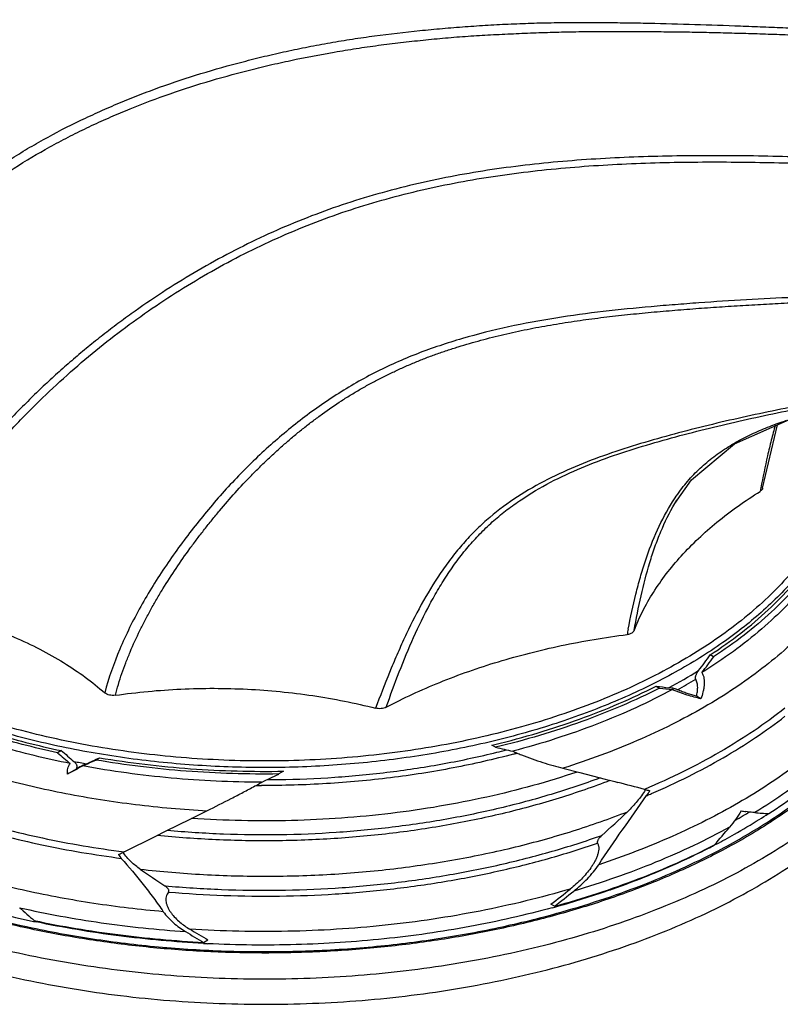
# Model space of a CAD drawing. Units: inches. Extents: x 0 to 40, y 0 to 28.
# Drawn here: x 30.4 to 32.1, y 16.1 to 18.2 of the extents above; entities that cross this region are included whole.
import ezdxf

# ---------------------------------------------------------------- set-up
doc = ezdxf.new("R2010")
doc.units = ezdxf.units.IN
doc.header["$LTSCALE"] = 2.2
doc.header["$MEASUREMENT"] = 0
doc.layers.get('0').update_dxf_attribs({"linetype": 'CONTINUOUS'})

msp = doc.modelspace()

# ---------------------------------------------------------------- linework, layer by layer
at = {"color": 7, "linetype": 'CONTINUOUS'}
for p, q in [((32.0259, 17.1794), (32.0575, 17.314)), ((31.9219, 16.8213), (31.9148, 16.8254)), ((31.7997, 16.7589), (31.8068, 16.7549)), ((31.8948, 16.7322), (31.8853, 16.7376)), ((30.5366, 16.6222), (30.5288, 16.6177)), ((31.4587, 16.6292), (31.4511, 16.6336)), ((30.6097, 16.6022), (30.6177, 16.6069)), ((30.5679, 16.5831), (30.5494, 16.5724)), ((31.0086, 16.5785), (30.9983, 16.5726)), ((31.6019, 16.5848), (31.6377, 16.5755)), ((31.6377, 16.5755), (31.6918, 16.5615)), ((31.6918, 16.5615), (31.7119, 16.5563)), ((31.7119, 16.5563), (31.7186, 16.5546)), ((30.9476, 16.5471), (30.9482, 16.5474)), ((30.8115, 16.4776), (30.8459, 16.4946)), ((30.758, 16.451), (30.8115, 16.4776)), ((30.7371, 16.4407), (30.758, 16.451)), ((30.6697, 16.4073), (30.7371, 16.4407)), ((30.6697, 16.4073), (30.6657, 16.4053)), ((31.5836, 16.2917), (31.576, 16.296)), ((30.8388, 16.2151), (30.848, 16.2204))]:
    msp.add_line(p, q, dxfattribs=at)
at = {"color": 9, "linetype": 'CONTINUOUS'}
for p, q in [((32.0221, 17.1803), (32.0206, 17.1726)), ((31.8393, 17.1466), (31.8436, 17.1537)), ((31.2076, 16.7218), (31.204, 16.7122)), ((30.5694, 16.5854), (30.5713, 16.585)), ((31.7796, 16.5267), (31.7809, 16.5272)), ((31.986, 16.4849), (31.9847, 16.4841)), ((31.9269, 16.4233), (31.9244, 16.422))]:
    msp.add_line(p, q, dxfattribs=at)
at = {"color": 7, "linetype": 'CONTINUOUS'}
msp.add_lwpolyline([(31.8393, 17.1466), (31.8746, 17.1968), (31.9662, 17.2736), (32.0833, 17.3254)], dxfattribs=at)
at = {"color": 9, "linetype": 'CONTINUOUS'}
for centre, radius, start, end in [((33.5302, 16.5347), 1.8229, 169.08, 169.4474), ((31.2704, 17.7926), 1.1768, 298.2379, 301.7621), ((31.2704, 17.7915), 1.1883, 298.9212, 301.0788), ((31.0223, 18.4075), 1.842, 283.7936, 284.4449), ((30.9428, 18.5338), 1.9714, 258.8996, 259.6914), ((31.0317, 18.3715), 1.8173, 284.8315, 285.0774), ((30.9685, 18.737), 2.1763, 270.1425, 270.7963), ((30.9685, 18.7398), 2.1917, 269.5104, 269.8302), ((31.1612, 17.9923), 1.5907, 292.9263, 293.2722), ((31.3256, 17.5768), 1.3007, 299.4984, 302.2023), ((31.3057, 17.6395), 1.3401, 299.5566, 300.4404), ((31.3214, 17.6129), 1.3092, 300.5037, 301.0877), ((31.3618, 17.5191), 1.2327, 302.2075, 303.2562), ((31.2787, 17.6586), 1.3951, 297.6874, 299.5215), ((31.2296, 17.7528), 1.5013, 295.0283, 297.1415), ((31.2521, 17.7085), 1.4516, 297.1464, 297.5887), ((31.1796, 17.8594), 1.619, 291.9861, 295.0337), ((31.1275, 17.9866), 1.7565, 289.2396, 292.0103), ((31.0972, 18.0708), 1.8459, 288.7882, 289.2652), ((31.0708, 18.1496), 1.9291, 285.4434, 288.777), ((31.0446, 18.2402), 2.0234, 285.308, 285.4768), ((30.922, 18.3571), 2.144, 255.9338, 258.0419), ((30.9308, 18.3978), 2.1856, 258.0382, 258.1846), ((30.968, 18.6594), 2.4501, 266.9707, 267.1813)]:
    msp.add_arc(centre, radius, start, end, dxfattribs=at)
at = {"color": 7, "linetype": 'CONTINUOUS'}
for centre, radius, start, end in [((31.0175, 18.4442), 1.8618, 283.4675, 283.6605), ((31.6267, 16.9067), 0.3145, 245.2904, 247.0087), ((31.6701, 17.008), 0.4248, 246.9577, 248.4034), ((30.5894, 16.5704), 0.025, 143.3092, 149.4976), ((30.1565, 17.3458), 0.8666, 298.339, 298.5987), ((30.046, 18.215), 1.8961, 298.4128, 298.8845), ((24.919, -9.7073), 27.1279, 75.36134, 75.48395), ((31.9379, 17.1641), 0.6451, 255.3527, 256.0775), ((31.6029, 16.6534), 0.2175, 324.3477, 327.6435), ((31.9327, 17.1432), 0.6235, 256.0837, 256.4515), ((32.0429, 16.8674), 0.3784, 260.4884, 262.028), ((29.4349, 18.8948), 2.7771, 296.1232, 296.3077), ((30.7617, 16.4792), 0.1299, 216.8279, 221.2814)]:
    msp.add_arc(centre, radius, start, end, dxfattribs=at)
for centre, major_axis, ratio, start_param, end_param in [((30.9685, 17.2669), (1.0616, 0.971), 0.697902, -1.318341, -1.28885), ((30.9685, 17.2669), (1.0701, 0.9788), 0.697902, -1.318618, -1.28936), ((30.9685, 17.2669), (1.2558, -0.4422), 0.218386, -0.773343, -0.743853), ((30.9685, 17.2669), (1.2658, -0.4457), 0.218386, -0.772833, -0.743575), ((30.9685, 17.6692), (-0.9431, 1.3593), 0.625236, -4.332663, -4.310411), ((30.9685, 17.6692), (-0.9356, 1.3485), 0.625236, -4.329002, -4.306533), ((30.9685, 17.0784), (1.2658, -0.4457), 0.218386, -1.097607, -1.066224), ((30.9685, 16.8892), (1.2686, 0.6189), 0.075137, -1.916767, -1.894011), ((30.9685, 16.8892), (1.2587, 0.614), 0.075137, -1.912669, -1.88968), ((30.9685, 16.676), (1.2686, 0.6189), 0.075137, -1.612694, -1.583997), ((30.9685, 17.2669), (1.1544, 1.0558), 0.697902, -1.588936, -1.541552), ((30.9685, 17.0784), (1.4303, -0.5036), 0.218386, -0.682277, -0.651811), ((30.9685, 17.0784), (1.2091, 1.106), 0.697902, -1.410382, -1.379917), ((30.9685, 17.6692), (-1.0174, 1.4663), 0.625236, -4.173146, -4.13424), ((30.9685, 17.2669), (1.2007, 1.0983), 0.697902, 4.584843, 4.617229), ((30.9685, 17.2669), (1.2091, 1.106), 0.697902, -1.69584, -1.663706), ((30.9685, 17.456), (-1.0656, 1.5359), 0.625236, -4.35017, -4.327175), ((30.9685, 17.6692), (-1.0582, 1.5252), 0.625236, -4.090901, -4.063621), ((30.9685, 17.6692), (-1.0656, 1.5359), 0.625236, -4.096451, -4.069486)]:
    msp.add_ellipse(centre, major_axis=major_axis, ratio=ratio, start_param=start_param, end_param=end_param, dxfattribs=at)
at = {"color": 9, "linetype": 'CONTINUOUS'}
for points, knots in [([(29.4444, 17.4988), (29.4674, 17.5409), (29.5043, 17.6027), (29.5584, 17.6817), (29.6015, 17.7391), (29.6472, 17.7945), (29.6874, 17.839), (29.7209, 17.8735), (29.7467, 17.8988), (29.7732, 17.9236), (29.8094, 17.9562), (29.8561, 17.9958), (29.9146, 18.0411), (29.9754, 18.0845), (30.0385, 18.1255), (30.1039, 18.1641), (30.1944, 18.212), (30.2889, 18.254), (30.3868, 18.2895), (30.4623, 18.3127), (30.5396, 18.3321), (30.6186, 18.3473), (30.6993, 18.3586), (30.7814, 18.3662), (30.8647, 18.3706), (30.949, 18.3725), (31.0341, 18.3725), (31.1054, 18.3713), (31.1627, 18.3699), (31.2202, 18.3684), (31.2923, 18.3661), (31.3789, 18.363), (31.4947, 18.3586), (31.5816, 18.355), (31.6396, 18.3522)], [0, 0, 0, 0, 0.057077, 0.085529, 0.11397, 0.142457, 0.17101, 0.185321, 0.199662, 0.214051, 0.228507, 0.257614, 0.286948, 0.31655, 0.34642, 0.376532, 0.406884, 0.468333, 0.499412, 0.530714, 0.562289, 0.594206, 0.626507, 0.65921, 0.692311, 0.725778, 0.759557, 0.79358, 0.810659, 0.827771, 0.862081, 0.896483, 0.930956, 1, 1, 1, 1]), ([(29.4564, 17.4847), (29.4679, 17.5056), (29.4916, 17.547), (29.5296, 17.6077), (29.57, 17.6668), (29.6129, 17.724), (29.6584, 17.7793), (29.7066, 17.8325), (29.7573, 17.8835), (29.8105, 17.9324), (29.866, 17.9792), (29.9239, 18.0238), (29.9839, 18.0662), (30.0461, 18.1063), (30.1106, 18.1439), (30.1771, 18.1789), (30.2457, 18.2112), (30.3164, 18.2406), (30.389, 18.267), (30.4892, 18.2981), (30.6198, 18.3278), (30.7543, 18.3443), (30.8644, 18.3518), (30.9484, 18.3552), (31.0332, 18.3566), (31.1185, 18.3566), (31.2043, 18.3558), (31.2904, 18.3545), (31.3767, 18.3529), (31.4632, 18.3511), (31.5499, 18.3487), (31.6077, 18.3469), (31.6366, 18.3459)], [0, 0, 0, 0, 0.028628, 0.057226, 0.085804, 0.114377, 0.14297, 0.171613, 0.200339, 0.229183, 0.258178, 0.287349, 0.316711, 0.346277, 0.376064, 0.406084, 0.436358, 0.466918, 0.497787, 0.529005, 0.592621, 0.657976, 0.691251, 0.724861, 0.758758, 0.792876, 0.827159, 0.861566, 0.896064, 0.930655, 0.965312, 1, 1, 1, 1]), ([(29.7697, 17.2061), (29.8029, 17.2503), (29.8705, 17.339), (29.9764, 17.4699), (30.0904, 17.5969), (30.1926, 17.6974), (30.2807, 17.7721), (30.3383, 17.8162), (30.386, 17.8498), (30.4226, 17.8742), (30.4601, 17.8975), (30.5115, 17.9271), (30.5644, 17.9543), (30.6187, 17.9794), (30.6602, 17.9975), (30.7025, 18.0145), (30.7598, 18.0359), (30.833, 18.0601), (30.9076, 18.0811), (30.9682, 18.0963), (31.0142, 18.1068), (31.0607, 18.1165), (31.1075, 18.1252), (31.1546, 18.1329), (31.2179, 18.142), (31.2817, 18.1494), (31.3459, 18.1554), (31.3943, 18.1593), (31.4429, 18.1625), (31.4916, 18.165), (31.5405, 18.1669), (31.5893, 18.1678), (31.6382, 18.1681), (31.687, 18.1679), (31.7358, 18.1674), (31.8008, 18.1663), (31.8817, 18.1641), (31.9625, 18.1613), (32.0269, 18.1588), (32.091, 18.1561), (32.1706, 18.1526), (32.2655, 18.1476), (32.3285, 18.1437), (32.3598, 18.1416)], [0, 0, 0, 0, 0.056634, 0.114228, 0.172464, 0.231365, 0.260954, 0.290698, 0.305665, 0.320694, 0.335777, 0.35091, 0.381373, 0.396739, 0.4122, 0.42775, 0.443378, 0.474868, 0.506702, 0.52275, 0.538882, 0.555085, 0.571342, 0.587644, 0.603999, 0.636879, 0.653411, 0.670002, 0.686643, 0.703323, 0.720017, 0.736698, 0.753368, 0.770043, 0.786716, 0.803375, 0.836616, 0.86971, 0.886192, 0.902632, 0.935358, 0.967828, 1, 1, 1, 1]), ([(29.7872, 17.1937), (29.8035, 17.2159), (29.8365, 17.2601), (29.887, 17.3262), (29.9389, 17.3918), (29.9926, 17.4568), (30.0482, 17.5207), (30.106, 17.5831), (30.1663, 17.6438), (30.2293, 17.7022), (30.2841, 17.7486), (30.3295, 17.7841), (30.3643, 17.81), (30.3999, 17.835), (30.4486, 17.8671), (30.499, 17.897), (30.5509, 17.9247), (30.5907, 17.9444), (30.6313, 17.9631), (30.6865, 17.9868), (30.7572, 18.0138), (30.8442, 18.0422), (30.9182, 18.0628), (30.9783, 18.0774), (31.0393, 18.0909), (31.1008, 18.1027), (31.1629, 18.1129), (31.2099, 18.1197), (31.2572, 18.1255), (31.3047, 18.1307), (31.3444, 18.1345), (31.3763, 18.1372), (31.4083, 18.1396), (31.4403, 18.1415), (31.4724, 18.1431), (31.5046, 18.1446), (31.5447, 18.1463), (31.593, 18.1478), (31.6413, 18.1487), (31.6896, 18.149), (31.7299, 18.1489), (31.7621, 18.1488), (31.7942, 18.1486), (31.8343, 18.1483), (31.8824, 18.1477), (31.9303, 18.1466), (31.9782, 18.1453), (32.026, 18.1439), (32.0736, 18.1423), (32.1211, 18.1405), (32.1684, 18.1386), (32.2156, 18.1365), (32.278, 18.1333), (32.3248, 18.1305), (32.3559, 18.1285)], [0, 0, 0, 0, 0.028382, 0.057005, 0.085833, 0.114838, 0.144, 0.173302, 0.202732, 0.232287, 0.261972, 0.276867, 0.291796, 0.306767, 0.321788, 0.352019, 0.367242, 0.382543, 0.397923, 0.413383, 0.444543, 0.476032, 0.507828, 0.523843, 0.539932, 0.572302, 0.588583, 0.604928, 0.621337, 0.63779, 0.654269, 0.662526, 0.670799, 0.68739, 0.695696, 0.704, 0.720606, 0.737222, 0.753855, 0.770496, 0.78713, 0.795437, 0.803735, 0.820305, 0.83685, 0.853374, 0.869865, 0.886313, 0.902716, 0.919072, 0.935378, 0.95163, 0.967821, 1, 1, 1, 1]), ([(34.5972, 16.387), (34.5839, 16.4206), (34.5558, 16.4877), (34.5098, 16.5869), (34.468, 16.6685), (34.4325, 16.733), (34.405, 16.7808), (34.3765, 16.828), (34.347, 16.8744), (34.3168, 16.92), (34.2756, 16.9794), (34.2328, 17.0369), (34.1886, 17.0924), (34.1442, 17.1455), (34.0877, 17.2086), (33.9965, 17.3019), (33.9022, 17.3867), (33.8053, 17.4626), (33.7332, 17.5138), (33.6608, 17.5606), (33.5881, 17.603), (33.5152, 17.6409), (33.4422, 17.6746), (33.369, 17.7041), (33.2958, 17.7296), (33.2224, 17.7516), (33.1487, 17.7706), (33.0871, 17.7845), (33.0377, 17.7946), (32.988, 17.8043), (32.9254, 17.8154), (32.8498, 17.8271), (32.7734, 17.8373), (32.6963, 17.8462), (32.6186, 17.8539), (32.5401, 17.8605), (32.4609, 17.866), (32.3811, 17.8707), (32.3008, 17.8748), (32.1929, 17.8796), (32.0575, 17.8842), (31.8948, 17.886), (31.7325, 17.8826), (31.5714, 17.8718), (31.4122, 17.8514), (31.2819, 17.8245), (31.1798, 17.7962), (31.1047, 17.7715), (31.0308, 17.7431), (30.9585, 17.7112), (30.8876, 17.6758), (30.8184, 17.6371), (30.7507, 17.5951), (30.6958, 17.5575), (30.6527, 17.5259), (30.6209, 17.5014), (30.5895, 17.4761), (30.5585, 17.4501), (30.5281, 17.4233), (30.4982, 17.3957), (30.4688, 17.3673), (30.4399, 17.3383), (30.4115, 17.3085), (30.3745, 17.2678), (30.3301, 17.2155), (30.2807, 17.1505), (30.2364, 17.0838), (30.1986, 17.0158), (30.1778, 16.9691), (30.1688, 16.9457)], [0, 0, 0, 0, 0.019994, 0.040177, 0.060483, 0.07066, 0.080836, 0.090999, 0.101133, 0.111225, 0.121259, 0.141083, 0.15084, 0.160473, 0.179339, 0.197646, 0.232611, 0.249345, 0.26563, 0.281503, 0.296992, 0.312121, 0.326923, 0.341436, 0.35571, 0.369806, 0.383794, 0.397742, 0.404718, 0.411704, 0.425722, 0.439824, 0.45402, 0.468315, 0.482718, 0.497237, 0.511863, 0.526589, 0.541408, 0.556313, 0.586294, 0.616335, 0.646272, 0.676017, 0.705558, 0.734896, 0.749503, 0.764079, 0.77864, 0.793202, 0.807783, 0.8224, 0.837065, 0.85179, 0.859178, 0.866586, 0.874015, 0.881465, 0.888938, 0.896436, 0.90396, 0.911511, 0.919089, 0.926692, 0.941923, 0.957019, 0.971802, 0.986145, 1, 1, 1, 1]), ([(30.1843, 16.9359), (30.1933, 16.9592), (30.2139, 17.0058), (30.245, 17.0619), (30.273, 17.1064), (30.2957, 17.1396), (30.3197, 17.1725), (30.3448, 17.2048), (30.3708, 17.2366), (30.3977, 17.2678), (30.4253, 17.2982), (30.4628, 17.3377), (30.511, 17.3854), (30.5708, 17.4396), (30.6327, 17.4908), (30.6966, 17.5387), (30.7621, 17.5837), (30.8293, 17.6253), (30.8982, 17.6637), (30.9686, 17.6987), (31.0404, 17.7303), (31.1138, 17.7584), (31.1885, 17.7829), (31.2645, 17.8038), (31.3414, 17.8216), (31.4454, 17.8411), (31.5774, 17.8582), (31.7374, 17.8692), (31.8987, 17.8727), (32.0603, 17.8708), (32.1948, 17.8661), (32.3019, 17.8612), (32.3815, 17.857), (32.4607, 17.8521), (32.5393, 17.8465), (32.6172, 17.84), (32.6944, 17.8323), (32.7709, 17.8233), (32.8467, 17.813), (32.9217, 17.8013), (32.9961, 17.7881), (33.0576, 17.7759), (33.1065, 17.765), (33.1431, 17.7563), (33.1796, 17.747), (33.2282, 17.7337), (33.289, 17.7154), (33.3493, 17.6943), (33.3974, 17.6754), (33.4336, 17.6602), (33.4698, 17.644), (33.5183, 17.6209), (33.5789, 17.5895), (33.6387, 17.5549), (33.6864, 17.525), (33.7223, 17.5013), (33.7581, 17.4765), (33.7938, 17.4506), (33.8295, 17.4235), (33.865, 17.3953), (33.9004, 17.3658), (33.9477, 17.3246), (34.0067, 17.2702), (34.0757, 17.1997), (34.1319, 17.1372), (34.1762, 17.0847), (34.2091, 17.0437), (34.2412, 17.0013), (34.2726, 16.9578), (34.2984, 16.9209), (34.3187, 16.891), (34.3386, 16.8606), (34.3629, 16.8221), (34.4005, 16.7594), (34.4363, 16.6956), (34.4701, 16.6308), (34.4943, 16.5819), (34.5174, 16.5325), (34.5468, 16.4666), (34.5673, 16.4167), (34.5804, 16.3832)], [0, 0, 0, 0, 0.013896, 0.028295, 0.035669, 0.043141, 0.050692, 0.0583, 0.065937, 0.073578, 0.081204, 0.0888, 0.103894, 0.118881, 0.133769, 0.148574, 0.163301, 0.177967, 0.192581, 0.20716, 0.221719, 0.236277, 0.250855, 0.265465, 0.280112, 0.294807, 0.324356, 0.354114, 0.384053, 0.41409, 0.444061, 0.458954, 0.473763, 0.488478, 0.503095, 0.517603, 0.531993, 0.546277, 0.560469, 0.574563, 0.588564, 0.602502, 0.609469, 0.616445, 0.623432, 0.630434, 0.64451, 0.658762, 0.665978, 0.673265, 0.680624, 0.688056, 0.703151, 0.718603, 0.726479, 0.734463, 0.74255, 0.75074, 0.759037, 0.767453, 0.775993, 0.784656, 0.802364, 0.820671, 0.839526, 0.849149, 0.858903, 0.868782, 0.878751, 0.888779, 0.893814, 0.898865, 0.909005, 0.919174, 0.939532, 0.949699, 0.959842, 0.96995, 0.980018, 1, 1, 1, 1]), ([(33.4125, 17.4533), (33.3828, 17.4645), (33.3231, 17.4845), (33.2326, 17.5087), (33.1418, 17.5278), (33.066, 17.5406), (33.005, 17.5495), (32.959, 17.5557), (32.9129, 17.5613), (32.8508, 17.568), (32.7726, 17.5752), (32.6779, 17.5819), (32.5823, 17.5866), (32.4857, 17.5895), (32.3884, 17.5907), (32.2902, 17.5902), (32.2079, 17.5885), (32.1417, 17.5863), (32.075, 17.5836), (31.9912, 17.5794), (31.9073, 17.574), (31.8398, 17.5689), (31.7721, 17.5633), (31.6875, 17.5549), (31.5864, 17.5413), (31.4863, 17.5228), (31.4043, 17.5023), (31.34, 17.4822), (31.2927, 17.4652), (31.2464, 17.4459), (31.2013, 17.4244), (31.1574, 17.4004), (31.1149, 17.3743), (31.0737, 17.346), (31.0337, 17.3158), (30.9951, 17.2838), (30.9577, 17.2501), (30.9215, 17.2148), (30.8866, 17.1778), (30.8529, 17.1394), (30.8205, 17.0996), (30.7892, 17.0585), (30.7593, 17.0161), (30.7311, 16.9727), (30.6964, 16.914), (30.6592, 16.8391), (30.6372, 16.7763), (30.6287, 16.7448)], [0, 0, 0, 0, 0.03017, 0.059768, 0.089062, 0.118281, 0.132923, 0.14761, 0.162353, 0.177157, 0.206957, 0.237024, 0.267358, 0.297961, 0.328826, 0.359942, 0.391301, 0.407072, 0.422903, 0.454736, 0.486785, 0.502882, 0.51902, 0.55137, 0.58372, 0.615976, 0.648067, 0.66404, 0.679962, 0.695837, 0.711673, 0.727488, 0.743299, 0.759125, 0.774982, 0.790881, 0.806833, 0.822849, 0.838946, 0.855125, 0.871393, 0.887766, 0.904211, 0.920646, 0.936981, 0.969006, 1, 1, 1, 1]), ([(30.6513, 16.7396), (30.6553, 16.7551), (30.6623, 16.7784), (30.6734, 16.8088), (30.6857, 16.8394), (30.6997, 16.8696), (30.7147, 16.8994), (30.7266, 16.9218), (30.7391, 16.9439), (30.7567, 16.9733), (30.7799, 17.0092), (30.8046, 17.0443), (30.825, 17.0718), (30.8406, 17.092), (30.8565, 17.112), (30.878, 17.1381), (30.9057, 17.1699), (30.9344, 17.2006), (30.958, 17.2243), (30.9761, 17.2417), (30.9944, 17.2586), (31.013, 17.2753), (31.0319, 17.2915), (31.0512, 17.3071), (31.071, 17.3223), (31.0976, 17.342), (31.1248, 17.3607), (31.1528, 17.3784), (31.1741, 17.391), (31.1958, 17.4031), (31.2179, 17.4145), (31.2402, 17.4254), (31.2628, 17.4358), (31.2856, 17.4457), (31.3086, 17.455), (31.332, 17.4637), (31.3557, 17.4718), (31.3795, 17.4795), (31.4115, 17.4891), (31.452, 17.5001), (31.5011, 17.5116), (31.5506, 17.5215), (31.6005, 17.53), (31.6507, 17.5374), (31.701, 17.5438), (31.7514, 17.5493), (31.8019, 17.554), (31.8523, 17.5583), (31.9026, 17.5621), (31.9528, 17.5655), (32.0029, 17.5686), (32.0528, 17.5713), (32.119, 17.5744), (32.2014, 17.5774), (32.2997, 17.5794), (32.3973, 17.5798), (32.4781, 17.5788), (32.5424, 17.5772), (32.5903, 17.5754), (32.6379, 17.5733), (32.6853, 17.5706), (32.7325, 17.5676), (32.7794, 17.564), (32.8262, 17.5599), (32.8727, 17.5553), (32.9189, 17.5502), (32.9649, 17.5446), (33.0106, 17.5385), (33.0713, 17.5296), (33.1468, 17.5169), (33.2218, 17.5011), (33.2814, 17.4861), (33.3263, 17.4734), (33.3711, 17.4593), (33.4008, 17.4487), (33.4156, 17.4431)], [0, 0, 0, 0, 0.015382, 0.023166, 0.031019, 0.04692, 0.054949, 0.063021, 0.071137, 0.079296, 0.095698, 0.112116, 0.120299, 0.128455, 0.136585, 0.144691, 0.160835, 0.176897, 0.184902, 0.19289, 0.200855, 0.2088, 0.216737, 0.224678, 0.232617, 0.240539, 0.256343, 0.264247, 0.272159, 0.280084, 0.288017, 0.295946, 0.303862, 0.311776, 0.319705, 0.327661, 0.33564, 0.343631, 0.351628, 0.367647, 0.383713, 0.39983, 0.415988, 0.432161, 0.448335, 0.464515, 0.480692, 0.496833, 0.512924, 0.52897, 0.544973, 0.560925, 0.576818, 0.608424, 0.639785, 0.67091, 0.701786, 0.717125, 0.732407, 0.747624, 0.762763, 0.777832, 0.792854, 0.807826, 0.822723, 0.837546, 0.852317, 0.867044, 0.881722, 0.910982, 0.940281, 0.955014, 0.969857, 0.984845, 1, 1, 1, 1]), ([(32.2165, 17.3575), (32.218, 17.34), (32.2188, 17.3047), (32.2133, 17.2518), (32.2011, 17.1993), (32.1822, 17.1474), (32.1569, 17.0966), (32.1252, 17.047), (32.0873, 16.9989), (32.0435, 16.9526), (31.994, 16.9083), (31.939, 16.8662), (31.8789, 16.8266), (31.814, 16.7896), (31.7445, 16.7554), (31.671, 16.7242), (31.5937, 16.6963), (31.5131, 16.6716), (31.4296, 16.6504), (31.3436, 16.6328), (31.2557, 16.6189), (31.1662, 16.6087), (31.0757, 16.6022), (30.9846, 16.5996), (30.8934, 16.6009), (30.8026, 16.606), (30.7127, 16.6149), (30.6242, 16.6275), (30.5374, 16.6438), (30.453, 16.6638), (30.3713, 16.6872), (30.2928, 16.714), (30.2179, 16.7441), (30.1699, 16.7666), (30.1466, 16.7783)], [0, 0, 0, 0, 0.021432, 0.042937, 0.064738, 0.087044, 0.110041, 0.133882, 0.15869, 0.184554, 0.21153, 0.239647, 0.268907, 0.29929, 0.330753, 0.363237, 0.396667, 0.430956, 0.466003, 0.501701, 0.537933, 0.574577, 0.611506, 0.64859, 0.685697, 0.722696, 0.759454, 0.795846, 0.831745, 0.867035, 0.9016, 0.935344, 0.968176, 1, 1, 1, 1]), ([(32.1378, 17.3605), (32.0889, 17.3518), (32.016, 17.3373), (31.9193, 17.3151), (31.8472, 17.2969), (31.7757, 17.277), (31.705, 17.2548), (31.6357, 17.2291), (31.5687, 17.1986), (31.5047, 17.1623), (31.4553, 17.1259), (31.4188, 17.0927), (31.3931, 17.0658), (31.3689, 17.0369), (31.3386, 16.9959), (31.3045, 16.9408), (31.2749, 16.8825), (31.2529, 16.8343), (31.2319, 16.7848), (31.2171, 16.7471), (31.2076, 16.7218)], [0, 0, 0, 0, 0.12324, 0.184859, 0.246444, 0.307973, 0.369372, 0.430548, 0.491469, 0.552203, 0.61302, 0.643636, 0.674485, 0.705629, 0.737107, 0.801092, 0.866396, 0.89948, 0.932799, 1, 1, 1, 1]), ([(31.2266, 16.7142), (31.2354, 16.7394), (31.2537, 16.7894), (31.2839, 16.8626), (31.3124, 16.9214), (31.3378, 16.9663), (31.358, 16.9985), (31.3798, 17.0293), (31.4032, 17.0584), (31.4283, 17.0856), (31.4549, 17.1109), (31.4832, 17.134), (31.5226, 17.1622), (31.575, 17.1929), (31.6411, 17.2235), (31.7094, 17.2492), (31.7794, 17.2714), (31.8502, 17.2911), (31.9217, 17.3092), (32.0176, 17.3316), (32.09, 17.3462), (32.1385, 17.355)], [0, 0, 0, 0, 0.067056, 0.133354, 0.198615, 0.230786, 0.262621, 0.29412, 0.325306, 0.356203, 0.386851, 0.417319, 0.44769, 0.508332, 0.569134, 0.630193, 0.691501, 0.753025, 0.814672, 0.876379, 1, 1, 1, 1]), ([(31.8344, 17.1502), (31.8415, 17.1614), (31.8566, 17.1828), (31.8781, 17.2072), (31.8965, 17.2249), (31.9155, 17.2413), (31.9407, 17.2599), (31.9727, 17.2794), (32.0062, 17.2963), (32.0409, 17.3109), (32.0647, 17.3194), (32.0767, 17.3234)], [0, 0, 0, 0, 0.130651, 0.257703, 0.320212, 0.382227, 0.505412, 0.628319, 0.751512, 0.875349, 1, 1, 1, 1]), ([(32.0528, 17.3134), (32.0498, 17.3027), (32.044, 17.281), (32.0335, 17.2367), (32.0265, 17.203), (32.0221, 17.1803)], [0, 0, 0, 0, 0.243772, 0.492167, 1, 1, 1, 1]), ([(31.7404, 16.8801), (31.7452, 16.905), (31.7531, 16.942), (31.766, 16.9902), (31.7802, 17.0362), (31.8009, 17.0906), (31.8224, 17.1313), (31.8344, 17.1502)], [0, 0, 0, 0, 0.264834, 0.394214, 0.52118, 0.766711, 1, 1, 1, 1]), ([(31.7532, 16.8773), (31.7575, 16.9019), (31.7669, 16.9504), (31.7821, 17.0095), (31.7969, 17.0547), (31.8132, 17.0971), (31.828, 17.1275), (31.8393, 17.1466)], [0, 0, 0, 0, 0.264394, 0.520328, 0.644634, 0.76607, 1, 1, 1, 1]), ([(32.1282, 17.0298), (32.1083, 17.0026), (32.0623, 16.9495), (31.9954, 16.8908), (31.9351, 16.8466), (31.8858, 16.8145), (31.8333, 16.7842), (31.7777, 16.7557), (31.7194, 16.7291), (31.6585, 16.7046), (31.5952, 16.6822), (31.5071, 16.655), (31.3925, 16.6269), (31.2502, 16.603), (31.104, 16.5888), (30.956, 16.5846), (30.8082, 16.5905), (30.6626, 16.6063), (30.5211, 16.6319), (30.3859, 16.6669), (30.2786, 16.7039), (30.1977, 16.7379), (30.1589, 16.7563), (30.14, 16.7658)], [0, 0, 0, 0, 0.04737, 0.098069, 0.124726, 0.152246, 0.180614, 0.209806, 0.239789, 0.270521, 0.301954, 0.334032, 0.399869, 0.46751, 0.536364, 0.605805, 0.675192, 0.743884, 0.811262, 0.876737, 0.939799, 0.97029, 1, 1, 1, 1]), ([(32.4452, 16.9385), (32.4431, 16.9186), (32.4364, 16.8788), (32.4193, 16.8199), (32.3951, 16.7618), (32.3639, 16.705), (32.3261, 16.6496), (32.2816, 16.5959), (32.2308, 16.5441), (32.174, 16.4945), (32.1113, 16.4473), (32.0431, 16.4028), (31.9698, 16.3611), (31.8916, 16.3225), (31.809, 16.2871), (31.7223, 16.2551), (31.632, 16.2267), (31.5384, 16.2019), (31.4422, 16.181), (31.3436, 16.164), (31.2432, 16.1509), (31.1416, 16.1419), (31.039, 16.137), (30.9362, 16.1363), (30.8334, 16.1396), (30.7314, 16.1471), (30.6305, 16.1586), (30.5312, 16.1742), (30.434, 16.1937), (30.3394, 16.2171), (30.2479, 16.2442), (30.1598, 16.2749), (30.0756, 16.309), (30.0215, 16.3344), (29.9953, 16.3476)], [0, 0, 0, 0, 0.021291, 0.042956, 0.065171, 0.088093, 0.111847, 0.136536, 0.162229, 0.188974, 0.21679, 0.245678, 0.275616, 0.306567, 0.338479, 0.371286, 0.404911, 0.439265, 0.474255, 0.509778, 0.545726, 0.581987, 0.618446, 0.654986, 0.691488, 0.727836, 0.763913, 0.799607, 0.834807, 0.869408, 0.903311, 0.936434, 0.968694, 1, 1, 1, 1]), ([(32.1261, 16.8874), (32.1108, 16.8712), (32.078, 16.8395), (32.0243, 16.795), (31.9653, 16.7529), (31.9012, 16.7133), (31.8324, 16.6764), (31.7593, 16.6424), (31.6822, 16.6115), (31.629, 16.5933), (31.6019, 16.5848)], [0, 0, 0, 0, 0.109365, 0.223343, 0.341921, 0.465057, 0.592654, 0.724539, 0.860461, 1, 1, 1, 1]), ([(32.0734, 16.7124), (32.0521, 16.6956), (32.0073, 16.6629), (31.9352, 16.6181), (31.8574, 16.5766), (31.8029, 16.5518), (31.7748, 16.54)], [0, 0, 0, 0, 0.235368, 0.480718, 0.73576, 1, 1, 1, 1]), ([(32.202, 16.6827), (32.1861, 16.6668), (32.1525, 16.6355), (32.0979, 16.5915), (32.0384, 16.5497), (31.9742, 16.5103), (31.9058, 16.4733), (31.8332, 16.4391), (31.757, 16.4077), (31.7045, 16.3889), (31.6777, 16.38)], [0, 0, 0, 0, 0.110494, 0.225274, 0.344313, 0.467565, 0.594945, 0.726308, 0.861443, 1, 1, 1, 1]), ([(31.7897, 16.5309), (31.8162, 16.5423), (31.8678, 16.5662), (31.9415, 16.6058), (32.0101, 16.6484), (32.0529, 16.6793), (32.0733, 16.6952)], [0, 0, 0, 0, 0.263523, 0.518283, 0.763861, 1, 1, 1, 1]), ([(32.2441, 16.6816), (32.2118, 16.6453), (32.1572, 16.5942), (32.0763, 16.5333), (32.0322, 16.5045), (32.0093, 16.4905)], [0, 0, 0, 0, 0.479877, 0.734943, 1, 1, 1, 1]), ([(31.9315, 16.4097), (31.9664, 16.428), (32.0331, 16.4664), (32.1248, 16.5311), (32.2049, 16.6009), (32.2513, 16.6518), (32.2721, 16.6779)], [0, 0, 0, 0, 0.270986, 0.527999, 0.770865, 1, 1, 1, 1]), ([(32.2753, 16.675), (32.2544, 16.6489), (32.2078, 16.598), (32.1273, 16.5281), (32.0351, 16.4634), (31.9682, 16.425), (31.9332, 16.4067)], [0, 0, 0, 0, 0.229178, 0.472067, 0.729069, 1, 1, 1, 1]), ([(30.9988, 16.5608), (31.0384, 16.5614), (31.1173, 16.5646), (31.2345, 16.5759), (31.3493, 16.5935), (31.4245, 16.6096), (31.4615, 16.6186)], [0, 0, 0, 0, 0.254298, 0.5067, 0.755734, 1, 1, 1, 1]), ([(30.2687, 16.6072), (30.313, 16.5912), (30.4046, 16.5624), (30.5468, 16.5294), (30.6946, 16.5061), (30.7951, 16.4973), (30.8459, 16.4946)], [0, 0, 0, 0, 0.239529, 0.487397, 0.741614, 1, 1, 1, 1]), ([(31.4969, 16.6148), (31.4545, 16.6035), (31.368, 16.5839), (31.2352, 16.563), (31.0994, 16.5506), (31.0079, 16.548), (30.962, 16.5481)], [0, 0, 0, 0, 0.243301, 0.492315, 0.745196, 1, 1, 1, 1]), ([(31.632, 16.5768), (31.601, 16.5663), (31.5375, 16.5469), (31.44, 16.5227), (31.3393, 16.503), (31.2363, 16.4881), (31.1315, 16.4781), (31.0256, 16.4729), (30.9194, 16.4728), (30.8486, 16.4759), (30.8133, 16.4784)], [0, 0, 0, 0, 0.118383, 0.239681, 0.363376, 0.488999, 0.61602, 0.743894, 0.872096, 1, 1, 1, 1]), ([(31.7016, 16.5587), (31.6661, 16.545), (31.593, 16.5198), (31.4795, 16.4887), (31.3615, 16.4639), (31.24, 16.4457), (31.116, 16.4342), (30.9906, 16.4296), (30.8651, 16.4318), (30.7817, 16.4379), (30.7402, 16.4421)], [0, 0, 0, 0, 0.116853, 0.2374, 0.360999, 0.486995, 0.614656, 0.743219, 0.871939, 1, 1, 1, 1]), ([(31.6806, 16.5641), (31.6464, 16.5514), (31.5761, 16.5279), (31.4674, 16.4988), (31.3545, 16.4755), (31.2385, 16.4583), (31.1202, 16.4472), (31.0006, 16.4423), (30.8808, 16.4438), (30.8011, 16.449), (30.7615, 16.4526)], [0, 0, 0, 0, 0.117264, 0.238002, 0.361616, 0.487503, 0.614986, 0.743364, 0.871953, 1, 1, 1, 1]), ([(30.7042, 16.3704), (30.7488, 16.3654), (30.8385, 16.3579), (30.9736, 16.3543), (31.1086, 16.3584), (31.2423, 16.3702), (31.3733, 16.3896), (31.5004, 16.4162), (31.6223, 16.45), (31.7008, 16.4776), (31.7389, 16.4925)], [0, 0, 0, 0, 0.127908, 0.256649, 0.385335, 0.513162, 0.6393, 0.762957, 0.883426, 1, 1, 1, 1]), ([(30.332, 16.4789), (30.3862, 16.4625), (30.498, 16.434), (30.6117, 16.4148), (30.6697, 16.4073)], [0, 0, 0, 0, 0.492271, 1, 1, 1, 1]), ([(30.3344, 16.4633), (30.3874, 16.4473), (30.4965, 16.4197), (30.6075, 16.4009), (30.664, 16.3935)], [0, 0, 0, 0, 0.492515, 1, 1, 1, 1]), ([(31.9558, 16.4596), (31.9307, 16.4459), (31.879, 16.4196), (31.7982, 16.384), (31.7132, 16.3518), (31.6547, 16.3329), (31.6249, 16.3241)], [0, 0, 0, 0, 0.238973, 0.485667, 0.739553, 1, 1, 1, 1]), ([(30.7567, 16.3352), (30.7966, 16.3316), (30.8768, 16.3264), (30.9973, 16.3248), (31.1176, 16.3293), (31.2367, 16.3399), (31.3538, 16.3565), (31.4679, 16.379), (31.5781, 16.4072), (31.6495, 16.4299), (31.6844, 16.4423)], [0, 0, 0, 0, 0.127761, 0.256076, 0.384199, 0.511506, 0.637347, 0.76109, 0.882181, 1, 1, 1, 1]), ([(30.7641, 16.322), (30.8032, 16.3186), (30.8819, 16.3138), (31.0001, 16.3124), (31.1181, 16.3169), (31.2349, 16.3272), (31.3498, 16.3432), (31.4619, 16.3649), (31.5704, 16.392), (31.6408, 16.4139), (31.6752, 16.4258)], [0, 0, 0, 0, 0.127687, 0.255883, 0.38388, 0.511083, 0.636875, 0.760656, 0.881895, 1, 1, 1, 1]), ([(31.5887, 16.2768), (31.6195, 16.2853), (31.6799, 16.3036), (31.7679, 16.335), (31.8518, 16.3701), (31.9055, 16.3961), (31.9315, 16.4097)], [0, 0, 0, 0, 0.260199, 0.514022, 0.760809, 1, 1, 1, 1]), ([(31.9332, 16.4067), (31.9021, 16.3905), (31.8375, 16.3598), (31.7362, 16.3193), (31.6293, 16.2841), (31.5175, 16.2542), (31.4018, 16.23), (31.2829, 16.2115), (31.1617, 16.199), (31.0391, 16.1925), (30.916, 16.1921), (30.7932, 16.1977), (30.6718, 16.2093), (30.5525, 16.2269), (30.4362, 16.2503), (30.2885, 16.2885), (30.1815, 16.326), (30.1132, 16.3551)], [0, 0, 0, 0, 0.05618, 0.114438, 0.174579, 0.236373, 0.299562, 0.363864, 0.42898, 0.4946, 0.560403, 0.62607, 0.691279, 0.755719, 0.819089, 0.881103, 1, 1, 1, 1]), ([(30.7532, 16.2802), (30.7039, 16.2845), (30.6064, 16.2962), (30.4631, 16.3226), (30.3255, 16.3577), (30.2369, 16.387), (30.194, 16.4031)], [0, 0, 0, 0, 0.258705, 0.512787, 0.760432, 1, 1, 1, 1]), ([(30.1146, 16.3582), (30.1425, 16.3462), (30.1997, 16.3236), (30.2882, 16.2937), (30.3802, 16.2675), (30.443, 16.2527), (30.4748, 16.246)], [0, 0, 0, 0, 0.240911, 0.488318, 0.741581, 1, 1, 1, 1]), ([(31.6175, 16.3284), (31.5862, 16.3191), (31.5226, 16.3021), (31.4254, 16.2808), (31.3257, 16.2636), (31.1897, 16.2463), (31.0518, 16.2378), (30.9133, 16.238), (30.8439, 16.241), (30.8094, 16.2432)], [0, 0, 0, 0, 0.119679, 0.241739, 0.365735, 0.491276, 0.74518, 0.872728, 1, 1, 1, 1]), ([(30.4481, 16.2887), (30.5055, 16.2758), (30.6224, 16.2545), (30.7405, 16.2421), (30.8003, 16.238)], [0, 0, 0, 0, 0.494835, 1, 1, 1, 1]), ([(31.5788, 16.2886), (31.5502, 16.2808), (31.4922, 16.2663), (31.3736, 16.2418), (31.2212, 16.22), (31.0351, 16.2079), (30.91, 16.2092), (30.8475, 16.2123)], [0, 0, 0, 0, 0.120378, 0.242762, 0.49219, 0.745572, 1, 1, 1, 1]), ([(30.4748, 16.246), (30.5201, 16.2364), (30.6121, 16.22), (30.7521, 16.2035), (30.8942, 16.1951), (31.0371, 16.195), (31.1793, 16.203), (31.3194, 16.2191), (31.456, 16.2432), (31.5451, 16.2647), (31.5887, 16.2768)], [0, 0, 0, 0, 0.12348, 0.249043, 0.37588, 0.503156, 0.630028, 0.755659, 0.879239, 1, 1, 1, 1]), ([(30.8385, 16.2128), (30.7783, 16.216), (30.6592, 16.2267), (30.5412, 16.2464), (30.4833, 16.2585)], [0, 0, 0, 0, 0.504681, 1, 1, 1, 1])]:
    msp.add_open_spline(points, degree=3, knots=knots, dxfattribs=at)
at = {"color": 7, "linetype": 'CONTINUOUS'}
for points, knots in [([(31.7532, 16.8773), (31.7585, 16.8912), (31.7709, 16.9189), (31.7937, 16.959), (31.8212, 16.9981), (31.8644, 17.0497), (31.9295, 17.1108), (31.9888, 17.1528), (32.0206, 17.1726)], [0, 0, 0, 0, 0.110212, 0.223891, 0.341561, 0.463622, 0.721806, 1, 1, 1, 1]), ([(32.0259, 17.1794), (32.0258, 17.1787), (32.0253, 17.1774), (32.0242, 17.1757), (32.0226, 17.174), (32.0213, 17.1731), (32.0206, 17.1726)], [0, 0, 0, 0, 0.220861, 0.457796, 0.71701, 1, 1, 1, 1]), ([(31.9148, 16.8254), (31.937, 16.84), (31.9794, 16.8701), (32.0552, 16.9341), (32.1044, 16.9883), (32.1319, 17.0267)], [0, 0, 0, 0, 0.267797, 0.523642, 1, 1, 1, 1]), ([(32.1396, 17.0223), (32.1118, 16.984), (32.0624, 16.9299), (31.9865, 16.866), (31.9441, 16.8359), (31.9219, 16.8213)], [0, 0, 0, 0, 0.476563, 0.732362, 1, 1, 1, 1]), ([(32.1236, 16.9837), (32.094, 16.9462), (32.0421, 16.8934), (31.9634, 16.8313), (31.9198, 16.8021), (31.897, 16.7879)], [0, 0, 0, 0, 0.476889, 0.732666, 1, 1, 1, 1]), ([(29.9953, 16.2945), (30.0222, 16.2809), (30.0779, 16.2549), (30.1646, 16.2199), (30.2553, 16.1887), (30.3497, 16.1612), (30.4473, 16.1377), (30.5475, 16.1182), (30.6499, 16.103), (30.7538, 16.092), (30.8589, 16.0853), (30.9645, 16.083), (31.0702, 16.085), (31.1753, 16.0913), (31.2794, 16.102), (31.3819, 16.1169), (31.4823, 16.1361), (31.58, 16.1593), (31.6747, 16.1864), (31.7657, 16.2174), (31.8527, 16.2521), (31.9352, 16.2903), (32.0128, 16.3318), (32.0851, 16.3763), (32.1517, 16.4238), (32.2123, 16.4739), (32.2665, 16.5264), (32.3141, 16.581), (32.3549, 16.6375), (32.3886, 16.6956), (32.415, 16.755), (32.434, 16.8154), (32.4455, 16.8765), (32.448, 16.9175), (32.448, 16.9379)], [0, 0, 0, 0, 0.031595, 0.064176, 0.097646, 0.131918, 0.166904, 0.202495, 0.238579, 0.275039, 0.311753, 0.348597, 0.385446, 0.422175, 0.458658, 0.494775, 0.530407, 0.565443, 0.599775, 0.633307, 0.66595, 0.697629, 0.72828, 0.757856, 0.786328, 0.813687, 0.839946, 0.865146, 0.889354, 0.912669, 0.93522, 0.957165, 0.97869, 1, 1, 1, 1]), ([(30.1844, 16.9359), (30.2068, 16.9321), (30.2509, 16.9234), (30.3154, 16.9068), (30.3772, 16.887), (30.4357, 16.8642), (30.4905, 16.8385), (30.5411, 16.8101), (30.5873, 16.7792), (30.6155, 16.7565), (30.6287, 16.7448)], [0, 0, 0, 0, 0.139227, 0.275425, 0.407984, 0.536331, 0.65998, 0.778612, 0.891996, 1, 1, 1, 1]), ([(31.2266, 16.7142), (31.2634, 16.7339), (31.3414, 16.7699), (31.4659, 16.8134), (31.5991, 16.8472), (31.6912, 16.8626), (31.7382, 16.8686)], [0, 0, 0, 0, 0.233144, 0.479079, 0.735538, 1, 1, 1, 1]), ([(31.7532, 16.8773), (31.7528, 16.8761), (31.7513, 16.8739), (31.7478, 16.8714), (31.7433, 16.8695), (31.74, 16.8688), (31.7382, 16.8686)], [0, 0, 0, 0, 0.19931, 0.433555, 0.703648, 1, 1, 1, 1]), ([(31.8839, 16.7737), (31.8835, 16.7744), (31.8832, 16.7755), (31.8831, 16.777), (31.8833, 16.7786), (31.8837, 16.7806), (31.8846, 16.783), (31.8857, 16.7853), (31.8873, 16.7884), (31.8888, 16.7906), (31.8899, 16.792)], [0, 0, 0, 0, 0.110549, 0.168376, 0.227632, 0.349609, 0.475252, 0.603629, 0.734138, 1, 1, 1, 1]), ([(31.897, 16.7879), (31.8981, 16.786), (31.9, 16.7819), (31.9015, 16.7752), (31.9021, 16.7682), (31.9018, 16.7611), (31.9008, 16.7539), (31.8988, 16.7441), (31.8965, 16.7369), (31.8948, 16.7322)], [0, 0, 0, 0, 0.116094, 0.234566, 0.355925, 0.480129, 0.606926, 0.736029, 1, 1, 1, 1]), ([(31.8853, 16.7376), (31.8862, 16.7407), (31.8875, 16.747), (31.8881, 16.7549), (31.8878, 16.7611), (31.8869, 16.767), (31.8854, 16.7712), (31.8839, 16.7737)], [0, 0, 0, 0, 0.262355, 0.517062, 0.64124, 0.763101, 1, 1, 1, 1]), ([(30.6513, 16.7396), (30.6492, 16.7393), (30.6449, 16.7391), (30.6387, 16.7399), (30.6332, 16.7417), (30.63, 16.7437), (30.6287, 16.7448)], [0, 0, 0, 0, 0.270786, 0.537878, 0.784679, 1, 1, 1, 1]), ([(30.6513, 16.7396), (30.6974, 16.7463), (30.7908, 16.7551), (30.9313, 16.7549), (31.0698, 16.7414), (31.1601, 16.7234), (31.204, 16.7122)], [0, 0, 0, 0, 0.251248, 0.504723, 0.755797, 1, 1, 1, 1]), ([(31.4572, 16.6351), (31.488, 16.6426), (31.5485, 16.6589), (31.6366, 16.6879), (31.7203, 16.7209), (31.7738, 16.7458), (31.7997, 16.7589)], [0, 0, 0, 0, 0.260705, 0.514838, 0.761524, 1, 1, 1, 1]), ([(31.8068, 16.7549), (31.7805, 16.7415), (31.7261, 16.7162), (31.6411, 16.6827), (31.5516, 16.6533), (31.4901, 16.6368), (31.4587, 16.6292)], [0, 0, 0, 0, 0.2384, 0.485069, 0.739238, 1, 1, 1, 1]), ([(31.8343, 16.7518), (31.8089, 16.7381), (31.7561, 16.712), (31.6734, 16.6773), (31.5861, 16.6465), (31.5259, 16.629), (31.4952, 16.6209)], [0, 0, 0, 0, 0.237929, 0.484406, 0.738716, 1, 1, 1, 1]), ([(31.8451, 16.7514), (31.8443, 16.7517), (31.8426, 16.7524), (31.8393, 16.7535), (31.8354, 16.7545), (31.8312, 16.7553), (31.8285, 16.7557), (31.8272, 16.7558)], [0, 0, 0, 0, 0.149351, 0.294682, 0.560379, 0.794613, 1, 1, 1, 1]), ([(31.8948, 16.7322), (31.89, 16.7333), (31.8802, 16.7358), (31.8652, 16.7402), (31.8497, 16.7454), (31.8394, 16.7495), (31.8343, 16.7518)], [0, 0, 0, 0, 0.231827, 0.478006, 0.736867, 1, 1, 1, 1]), ([(31.8853, 16.7376), (31.8787, 16.7394), (31.8686, 16.7424), (31.8552, 16.7471), (31.8484, 16.7499), (31.8451, 16.7514)], [0, 0, 0, 0, 0.486047, 0.742555, 1, 1, 1, 1]), ([(30.5288, 16.6177), (30.4785, 16.6284), (30.3809, 16.6533), (30.2857, 16.6866), (30.24, 16.7051)], [0, 0, 0, 0, 0.510292, 1, 1, 1, 1]), ([(30.2472, 16.7092), (30.293, 16.6907), (30.3884, 16.6576), (30.4862, 16.6328), (30.5366, 16.6222)], [0, 0, 0, 0, 0.489671, 1, 1, 1, 1]), ([(31.2266, 16.7142), (31.225, 16.7134), (31.2215, 16.712), (31.2158, 16.7111), (31.2098, 16.7111), (31.2059, 16.7117), (31.204, 16.7122)], [0, 0, 0, 0, 0.231822, 0.485213, 0.746111, 1, 1, 1, 1]), ([(30.5554, 16.5948), (30.5044, 16.6049), (30.405, 16.6288), (30.3081, 16.661), (30.2614, 16.6791)], [0, 0, 0, 0, 0.509915, 1, 1, 1, 1]), ([(32.0389, 16.4885), (32.0599, 16.5021), (32.1004, 16.5301), (32.1746, 16.589), (32.2246, 16.6381), (32.2543, 16.6727)], [0, 0, 0, 0, 0.264431, 0.519247, 1, 1, 1, 1]), ([(30.5694, 16.5854), (30.5697, 16.5858), (30.5703, 16.587), (30.5703, 16.589), (30.5698, 16.591), (30.5689, 16.5929), (30.5677, 16.5947), (30.5659, 16.5969), (30.5644, 16.5984), (30.5633, 16.5993)], [0, 0, 0, 0, 0.109575, 0.227304, 0.352016, 0.48044, 0.610378, 0.740668, 1, 1, 1, 1]), ([(30.9983, 16.5726), (30.9655, 16.5721), (30.9, 16.5727), (30.8022, 16.5779), (30.7053, 16.5875), (30.6414, 16.5969), (30.6097, 16.6022)], [0, 0, 0, 0, 0.252038, 0.503395, 0.753049, 1, 1, 1, 1]), ([(30.6177, 16.6069), (30.6496, 16.6016), (30.714, 16.5924), (30.8114, 16.5831), (30.9098, 16.5782), (30.9756, 16.5779), (31.0086, 16.5785)], [0, 0, 0, 0, 0.247028, 0.496727, 0.748067, 1, 1, 1, 1]), ([(31.5138, 16.613), (31.5213, 16.6101), (31.5363, 16.6045), (31.5586, 16.5971), (31.5805, 16.5905), (31.5949, 16.5866), (31.6019, 16.5848)], [0, 0, 0, 0, 0.261247, 0.516831, 0.763627, 1, 1, 1, 1]), ([(30.5494, 16.5724), (30.5493, 16.5745), (30.5493, 16.5786), (30.5503, 16.5845), (30.5523, 16.59), (30.5543, 16.5933), (30.5554, 16.5948)], [0, 0, 0, 0, 0.261962, 0.515643, 0.761122, 1, 1, 1, 1]), ([(30.5821, 16.5897), (30.5767, 16.5867), (30.5659, 16.5809), (30.5549, 16.5753), (30.5494, 16.5724)], [0, 0, 0, 0, 0.492789, 1, 1, 1, 1]), ([(30.59, 16.5943), (30.587, 16.5929), (30.5823, 16.5906), (30.5761, 16.5875), (30.5729, 16.5858), (30.5713, 16.585)], [0, 0, 0, 0, 0.482412, 0.742486, 1, 1, 1, 1]), ([(30.9619, 16.5549), (30.9297, 16.555), (30.8656, 16.5566), (30.7699, 16.5632), (30.6753, 16.574), (30.6129, 16.584), (30.5821, 16.5897)], [0, 0, 0, 0, 0.252499, 0.503981, 0.753467, 1, 1, 1, 1]), ([(30.8459, 16.4946), (30.8631, 16.5031), (30.8888, 16.5161), (30.9226, 16.5337), (30.9394, 16.5426), (30.9476, 16.5471)], [0, 0, 0, 0, 0.503092, 0.754319, 1, 1, 1, 1]), ([(31.7767, 16.5388), (31.7742, 16.5346), (31.7687, 16.5263), (31.7565, 16.5105), (31.7462, 16.4995), (31.7389, 16.4925)], [0, 0, 0, 0, 0.245857, 0.49505, 1, 1, 1, 1]), ([(31.6777, 16.38), (31.6941, 16.4048), (31.7278, 16.4539), (31.7623, 16.5024), (31.7796, 16.5267)], [0, 0, 0, 0, 0.499171, 1, 1, 1, 1]), ([(31.9804, 16.4942), (31.9768, 16.4881), (31.969, 16.4763), (31.9603, 16.4651), (31.9558, 16.4596)], [0, 0, 0, 0, 0.496529, 1, 1, 1, 1]), ([(32.0093, 16.4905), (32.0078, 16.4907), (32.0015, 16.4912), (31.9952, 16.4919), (31.9905, 16.4926)], [0, 0, 0, 0, 0.237039, 1, 1, 1, 1]), ([(31.6844, 16.4423), (31.6831, 16.4411), (31.6812, 16.4393), (31.6789, 16.4366), (31.6774, 16.4346), (31.6761, 16.4324), (31.6753, 16.4306), (31.6748, 16.429), (31.6747, 16.4279), (31.6748, 16.4268), (31.675, 16.4261), (31.6752, 16.4258)], [0, 0, 0, 0, 0.263996, 0.394681, 0.523884, 0.650818, 0.774076, 0.833691, 0.891363, 0.946744, 1, 1, 1, 1]), ([(31.5836, 16.2917), (31.614, 16.3001), (31.6739, 16.318), (31.7611, 16.3488), (31.8444, 16.3831), (31.8977, 16.4086), (31.9236, 16.422)], [0, 0, 0, 0, 0.259977, 0.513732, 0.760597, 1, 1, 1, 1]), ([(31.6752, 16.4258), (31.6757, 16.4249), (31.6765, 16.4229), (31.6777, 16.4187), (31.678, 16.4131), (31.6771, 16.4063), (31.6751, 16.3995), (31.6724, 16.3927), (31.6691, 16.3861), (31.6652, 16.3796), (31.6596, 16.3711), (31.6516, 16.3609), (31.641, 16.3494), (31.6296, 16.3385), (31.6216, 16.3317), (31.6175, 16.3284)], [0, 0, 0, 0, 0.026365, 0.053151, 0.108282, 0.165762, 0.225233, 0.286263, 0.348494, 0.411654, 0.475544, 0.604906, 0.73577, 0.8676, 1, 1, 1, 1]), ([(30.664, 16.3935), (30.6799, 16.3754), (30.7031, 16.3478), (30.7324, 16.3096), (30.7464, 16.2901), (30.7532, 16.2802)], [0, 0, 0, 0, 0.50004, 0.750105, 1, 1, 1, 1]), ([(30.7042, 16.3704), (30.7008, 16.3728), (30.694, 16.3779), (30.6844, 16.3863), (30.6755, 16.3955), (30.6703, 16.4023), (30.6679, 16.4059)], [0, 0, 0, 0, 0.247599, 0.497256, 0.748411, 1, 1, 1, 1]), ([(31.6249, 16.3241), (31.63, 16.3282), (31.6398, 16.3366), (31.6538, 16.3501), (31.6666, 16.3645), (31.6742, 16.3747), (31.6777, 16.38)], [0, 0, 0, 0, 0.252811, 0.504409, 0.753901, 1, 1, 1, 1]), ([(30.7641, 16.322), (30.7643, 16.3222), (30.7646, 16.3227), (30.765, 16.3239), (30.765, 16.3257), (30.7643, 16.3276), (30.7631, 16.3295), (30.7617, 16.3311), (30.7596, 16.3331), (30.7579, 16.3344), (30.7567, 16.3352)], [0, 0, 0, 0, 0.054053, 0.109863, 0.228066, 0.354337, 0.483956, 0.614147, 0.743805, 1, 1, 1, 1]), ([(30.7641, 16.322), (30.763, 16.3205), (30.761, 16.3174), (30.7591, 16.312), (30.7585, 16.3061), (30.759, 16.3011), (30.7599, 16.297), (30.7612, 16.293), (30.7633, 16.288), (30.7665, 16.2823), (30.7715, 16.2751), (30.7786, 16.2669), (30.7882, 16.258), (30.7985, 16.2501), (30.8057, 16.2454), (30.8094, 16.2432)], [0, 0, 0, 0, 0.054003, 0.109726, 0.167843, 0.228433, 0.259548, 0.291072, 0.35501, 0.419716, 0.484777, 0.614945, 0.74446, 0.872873, 1, 1, 1, 1]), ([(30.7532, 16.2802), (30.7563, 16.2758), (30.763, 16.2674), (30.7746, 16.2564), (30.7871, 16.2466), (30.7959, 16.2407), (30.8003, 16.238)], [0, 0, 0, 0, 0.252426, 0.503896, 0.753239, 1, 1, 1, 1]), ([(30.479, 16.2614), (30.5377, 16.2491), (30.6572, 16.2291), (30.7778, 16.2183), (30.8388, 16.2151)], [0, 0, 0, 0, 0.49529, 1, 1, 1, 1])]:
    msp.add_open_spline(points, degree=3, knots=knots, dxfattribs=at)

doc.saveas('drawing.dxf')
